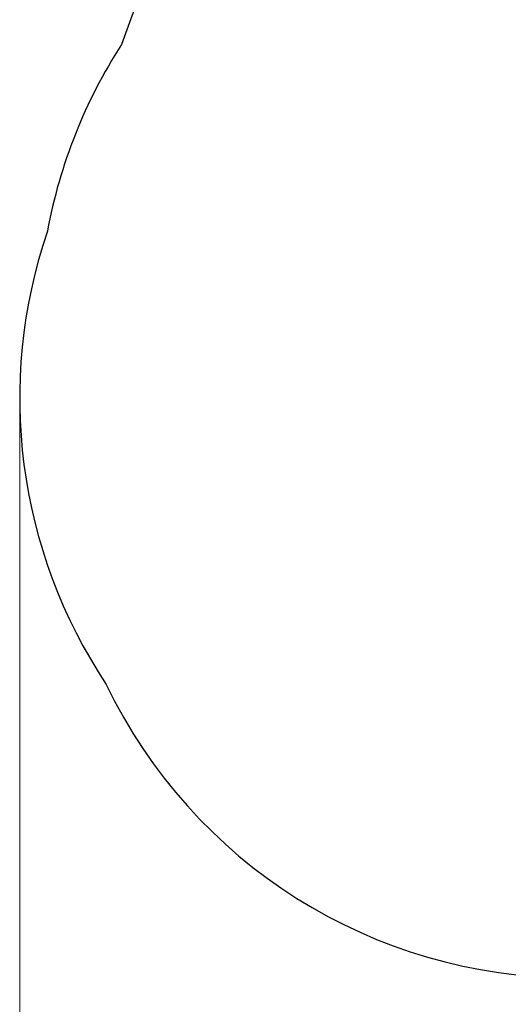
# Model space of a CAD drawing. Units: millimetres. Extents: x 4168 to 11063, y -72 to 7623.
# Drawn here: x 4658 to 6077, y 2882 to 5740 of the extents above; entities that cross this region are included whole.
import ezdxf

# ---------------------------------------------------------------- set-up
doc = ezdxf.new("R2010")
doc.units = ezdxf.units.MM
doc.header["$LTSCALE"] = 50
doc.layers.add('Widoczne (ISO)', color=7, linetype='Continuous', lineweight=25)
doc.layers.add('Wymiar (ISO)', color=116, linetype='Continuous', lineweight=18)
doc.styles.add('Tekst etykiety (ISO)', font='tahoma.ttf')
doc.dimstyles.new('Domyślne (ISO)', dxfattribs={"dimscale": 50, "dimtxt": 3.5, "dimasz": 2.5, "dimexe": 3.175, "dimexo": 0, "dimgap": 0.762, "dimtad": 1, "dimtoh": 1, "dimdec": 0, "dimrnd": 1e-08, "dimzin": 0, "dimtxsty": 'Tekst etykiety (ISO)', "dimcen": 0.09, "dimdle": 10, "dimclrd": 256, "dimclre": 256, "dimclrt": 256, "dimadec": 0, "dimazin": 0, "dimtfac": 0.714286, "dimtdec": 0, "dimtmove": 0, "dimatfit": 3, "dimfxl": 0, "dimtolj": 1, "dimtzin": 0, "dimlwd": -1, "dimlwe": -1, "dimarcsym": 0})

# ---------------------------------------------------------------- blocks, each defined once
blk = doc.blocks.new('*D18')
at = {"layer": 'Defpoints', "color": 0}
for p in [(9807.8, 6126.7), (4657.8, 4641.8), (9807.8, 2432.7)]:
    blk.add_point(p, dxfattribs=at)
at = {"layer": 'Wymiar (ISO)'}
for p, q in [((9807.8, 6126.7), (9807.8, 2273.9)), ((4657.8, 4641.8), (4657.8, 2273.9)), ((4782.8, 2432.7), (9682.8, 2432.7))]:
    blk.add_line(p, q, dxfattribs=at)
for points in [[(4782.8, 2453.5), (4782.8, 2411.8), (4657.8, 2432.7)], [(9682.8, 2453.5), (9682.8, 2411.8), (9807.8, 2432.7)]]:
    blk.add_solid(points, dxfattribs=at)
at = {"layer": 'Wymiar (ISO)', "insert": (7225.6, 2652.9), "char_height": 175, "attachment_point": 2, "style": 'Tekst etykiety (ISO)'}
blk.add_mtext('\\A1;5150', dxfattribs=at)

msp = doc.modelspace()

# ---------------------------------------------------------------- linework, layer by layer
at = {"layer": 'Widoczne (ISO)'}
for centre, radius, start, end in [((7226.5, 4897.5), 2400, 126.7852, 161.2653), ((6213.4, 4854), 1500, 147.1161, 169.5332), ((6157.8, 4641.8), 1500, 161.1471, 213.6531), ((6262, 4458.6), 1500, 205.5982, 270)]:
    msp.add_arc(centre, radius, start, end, dxfattribs=at)

# ---------------------------------------------------------------- dimensions: what is measured, and where the dimension line sits
at = {"layer": 'Wymiar (ISO)'}
dim = msp.add_linear_dim(base=(9807.8, 2432.7), p1=(4657.8, 4641.8), p2=(9807.8, 6126.7), angle=180, dimstyle='Domyślne (ISO)', override={"dimtoh": 0, "dimdec": 0, "dimtp": 0, "dimtm": 0, "dimtdec": 0, "dimtofl": 0, "dimatfit": 1}, dxfattribs=at)
dim.commit()
dim.dimension.update_dxf_attribs({"geometry": '*D18', "text_midpoint": (7225.6, 2432.7), "dimtype": 160})

doc.saveas('drawing.dxf')
